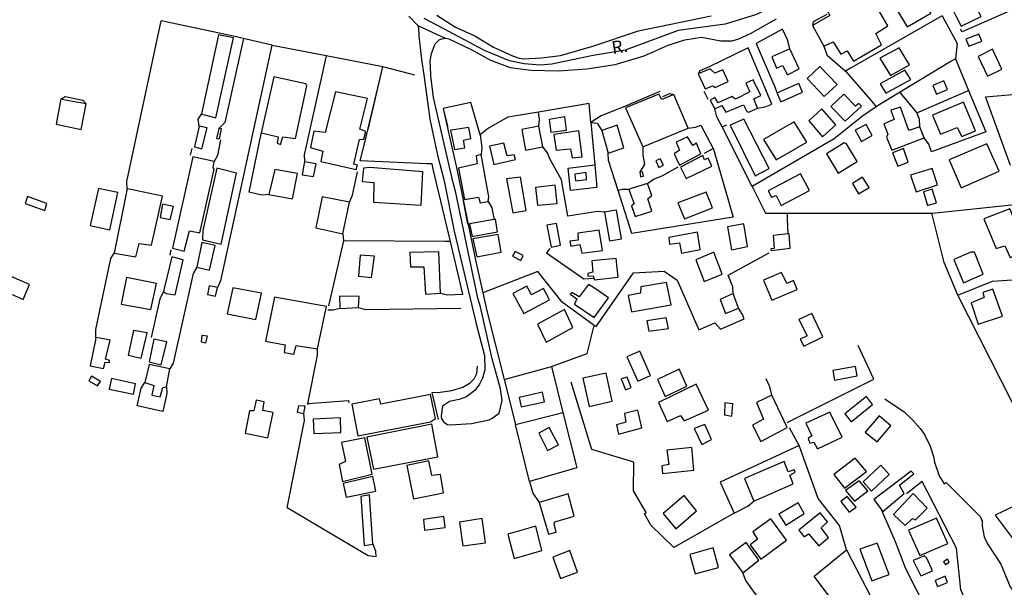
# Model space of a CAD drawing. Units: millimetres. Extents: x 176992 to 355512, y 94 to 1668715441.
# Drawn here: x 355043 to 355235, y 3338779 to 3338890 of the extents above; entities that cross this region are included whole.
import ezdxf
from ezdxf.enums import TextEntityAlignment as Align

# ---------------------------------------------------------------- set-up
doc = ezdxf.new("R2010")
doc.units = ezdxf.units.MM
doc.header["$LTSCALE"] = 10
for name, color, linetype in [('V-EDIFICACAO', 2, 'Continuous'), ('V-EIXO_DE_LOGRADOURO', 3, 'Continuous'), ('V-LOTE', 1, 'Continuous'), ('V-NOME_DOS_LOGRADOUROS', 7, 'Continuous'), ('V-QUADRA', 6, 'Continuous'), ('V-REFERENCIA', 2, 'Continuous'), ('V-TESTADA', 141, 'Continuous'), ('V-VALETA', 6, 'Continuous')]:
    doc.layers.add(name, color=color, linetype=linetype)
doc.styles.get("Standard").update_dxf_attribs({"font": 'ARIAL.TTF'})

# ---------------------------------------------------------------- blocks, each defined once
blk = doc.blocks.new('872FIIIP_img_geo')
at = {"layer": 'V-EDIFICACAO'}
for points in [[(178019.78, 1670264.68), (178019.86, 1670264.73), (178016.22, 1670271.06), (178010.4, 1670267.8), (178013.6, 1670262.37), (178013.14, 1670261.83), (178015.23, 1670258.37), (178019.85, 1670261.05), (178018.37, 1670263.77)], [(177999.17, 1670262.35), (178000.11, 1670260.57), (177996.74, 1670258.6), (177998.98, 1670254.56), (178000.81, 1670255.41), (178002.26, 1670253.06), (178003.52, 1670253.69), (178004.72, 1670251.69), (178010.24, 1670254.84), (178009.12, 1670257.03), (178011.42, 1670258.55), (178009.62, 1670261.7), (178008.73, 1670261.4), (178005.89, 1670266.24), (177999.17, 1670262.35)], [(178024.32, 1670261.28), (178024.72, 1670260.5), (178025.76, 1670258.5), (178029.67, 1670260.35), (178028.12, 1670263.16), (178024.89, 1670261.56), (178024.32, 1670261.28)], [(177877.6, 1670241.34), (177878.18, 1670241.2), (177880.43, 1670240.64), (177883.85, 1670256.19), (177880.94, 1670256.82), (177877.81, 1670242.33), (177877.6, 1670241.34)], [(178026.64, 1670255.96), (178027.26, 1670254.61), (178029.75, 1670255.59), (178029.16, 1670256.94), (178026.64, 1670255.96)], [(178009.89, 1670252.28), (178011.95, 1670248.86), (178015.66, 1670250.92), (178013.67, 1670254.29), (178009.89, 1670252.28)], [(177988.84, 1670252.53), (177989.72, 1670250.32), (177990.93, 1670250.82), (177991.87, 1670248.99), (177994.17, 1670250.18), (177992.34, 1670254.05), (177988.84, 1670252.53)], [(178029.07, 1670252.57), (178030.89, 1670248.74), (178033.7, 1670250.12), (178031.85, 1670253.98), (178029.07, 1670252.57)], [(177998.19, 1670250.62), (177995.71, 1670248.28), (177999.04, 1670244.79), (178001.57, 1670247.14), (177998.19, 1670250.62)], [(177889.31, 1670237.71), (177892.56, 1670236.9), (177892.34, 1670235.65), (177893, 1670235.41), (177893.49, 1670236.9), (177895.93, 1670236.6), (177898.12, 1670246.86), (177897.95, 1670247.27), (177891.71, 1670248.64), (177889.25, 1670237.72)], [(177976.82, 1670250.16), (177974.46, 1670249.22), (177975.81, 1670246.25), (177977.34, 1670246.88), (177977.77, 1670246.51), (177980.3, 1670247.67), (177979.3, 1670249.95), (177977.69, 1670249.33), (177976.82, 1670250.16)], [(178009.93, 1670247.26), (178011.04, 1670245.44), (178015.92, 1670248.1), (178014.75, 1670249.89), (178009.93, 1670247.26)], [(177981.71, 1670244.28), (177981.02, 1670244.78), (177978.37, 1670243.55), (177977.69, 1670244.57), (177976.81, 1670244.07), (177977.69, 1670242.35), (177979.08, 1670243.03), (177979.88, 1670241.71), (177983.3, 1670243.16), (177983.95, 1670241.85), (177984.34, 1670241.71), (177986.02, 1670242.5), (177985.34, 1670244.33), (177986.7, 1670244.94), (177985.19, 1670248.04), (177983.76, 1670247.39), (177984.53, 1670245.66), (177981.71, 1670244.28)], [(177989.85, 1670245.44), (177990.12, 1670244.78), (177990.55, 1670243.72), (177994.83, 1670245.63), (177994.07, 1670247.34), (177990.75, 1670245.85), (177989.85, 1670245.44)], [(178020.21, 1670246.92), (178020.91, 1670245.22), (178023.07, 1670246.17), (178022.38, 1670247.84), (178020.21, 1670246.92)], [(177903.73, 1670245.66), (177901.75, 1670237.73), (177899.5, 1670238.04), (177898.85, 1670234.83), (177901.27, 1670234.13), (177900.9, 1670232.12), (177907.75, 1670230.53), (177908.05, 1670231.41), (177907.33, 1670231.57), (177908.4, 1670236.36), (177909.25, 1670236.47), (177909.63, 1670237.94), (177908.49, 1670238.42), (177909.98, 1670244.39), (177903.73, 1670245.66)], [(177960.32, 1670242.55), (177963.64, 1670234.99), (177972.52, 1670238.61), (177969.73, 1670245.17), (177967.35, 1670244.18), (177966.8, 1670245.26), (177960.32, 1670242.55)], [(178000.33, 1670242.85), (178003.12, 1670239.95), (178006.28, 1670242.89), (178005.79, 1670243.41), (178005.13, 1670242.87), (178002.88, 1670245.21), (178000.33, 1670242.85)], [(177850.18, 1670244.23), (177850.14, 1670244), (177849.28, 1670239.4), (177854.14, 1670238.37), (177855.14, 1670243.33), (177851.02, 1670244.08), (177850.18, 1670244.23)], [(178012.03, 1670242.1), (178012.66, 1670240.3), (178010.66, 1670239.44), (178011.42, 1670237.44), (178011.17, 1670236.85), (178012.23, 1670234.3), (178018.54, 1670236.73), (178017.67, 1670238.87), (178015.54, 1670238.17), (178013.89, 1670242.68), (178012.03, 1670242.1)], [(178020.17, 1670241.15), (178021.71, 1670237.43), (178024.99, 1670238.74), (178025.89, 1670237), (178028.55, 1670238.09), (178026.21, 1670243.67), (178020.17, 1670241.15)], [(177945.4, 1670240.32), (177945.73, 1670237.83), (177948.79, 1670238.2), (177948.46, 1670240.8), (177945.4, 1670240.32)], [(177998.55, 1670242.34), (177996.01, 1670240.02), (177998.68, 1670236.91), (178001.31, 1670239.27), (177998.55, 1670242.34)], [(177876.23, 1670234.93), (177877.68, 1670234.56), (177878.7, 1670238.65), (177877.17, 1670238.96), (177876.23, 1670234.93)], [(177926.19, 1670238.2), (177926.36, 1670237.33), (177926.96, 1670234.43), (177928.94, 1670234.78), (177928.72, 1670236.23), (177930.11, 1670236.59), (177929.72, 1670238.76), (177926.75, 1670238.29), (177926.19, 1670238.2)], [(177940.06, 1670238.31), (177940.79, 1670234.33), (177944.18, 1670234.98), (177943.42, 1670238.98), (177940.06, 1670238.31)], [(177958.65, 1670239.17), (177955.65, 1670238.16), (177956.94, 1670233.75), (177959.97, 1670234.77), (177958.65, 1670239.17)], [(177983.34, 1670240.36), (177980.7, 1670239.16), (177985.57, 1670229.29), (177988.33, 1670230.75), (177983.34, 1670240.36)], [(177987.18, 1670236.36), (177989.64, 1670232.41), (177995.66, 1670235.88), (177993.18, 1670239.86), (177987.18, 1670236.36)], [(178005.05, 1670238.22), (178006.33, 1670236.01), (178008.39, 1670237.16), (178007.2, 1670239.3), (178005.05, 1670238.22)], [(177880.99, 1670238.55), (177880.92, 1670238.24), (177880.55, 1670236.57), (177881.09, 1670236.49), (177881.51, 1670238.45), (177880.99, 1670238.55)], [(177946.31, 1670237.35), (177946.76, 1670234.33), (177949.58, 1670234.59), (177949.86, 1670232.8), (177951.86, 1670233.03), (177951.18, 1670238.1), (177946.31, 1670237.35)], [(177972.38, 1670236.9), (177970.14, 1670235.85), (177970.85, 1670234.33), (177969.75, 1670233.58), (177970.83, 1670231.39), (177975.01, 1670233.62), (177974.16, 1670235.69), (177973.41, 1670235.24), (177972.38, 1670236.9)], [(177936.57, 1670235.7), (177933.79, 1670235.08), (177934.63, 1670231.51), (177938.81, 1670232.47), (177938.59, 1670233.43), (177937.19, 1670233.18), (177936.57, 1670235.7)], [(178002.9, 1670235.73), (177999.48, 1670233.6), (178001.79, 1670229.8), (178005.47, 1670232.11), (178003.4, 1670235.53), (178002.9, 1670235.73)], [(178023.42, 1670232.4), (178025.76, 1670226.97), (178033.18, 1670230.22), (178030.76, 1670235.57), (178023.42, 1670232.4)], [(177871.95, 1670215.21), (177874.22, 1670214.63), (177875.25, 1670218.58), (177877.31, 1670218.19), (177880.09, 1670230.6), (177879.87, 1670230.9), (177880.1, 1670232.09), (177875.9, 1670233), (177871.95, 1670215.21)], [(177927.72, 1670230.83), (177928.92, 1670224.72), (177931.63, 1670225.12), (177931.93, 1670224.02), (177933.53, 1670224.27), (177933.62, 1670225.19), (177932.17, 1670233.45), (177931.15, 1670233.21), (177931.38, 1670231.62), (177927.72, 1670230.83)], [(177971.03, 1670230.98), (177972.12, 1670228.81), (177977.14, 1670231.16), (177976.38, 1670232.73), (177975.71, 1670232.41), (177975.34, 1670233.26), (177971.03, 1670230.98)], [(178014.47, 1670234.62), (178012.33, 1670233.79), (178013.37, 1670231.17), (178015.4, 1670231.96), (178014.47, 1670234.62)], [(177897.7, 1670232.03), (177897.59, 1670231.38), (177897.27, 1670229.5), (177899.43, 1670229.2), (177899.95, 1670231.62), (177898.43, 1670231.9), (177897.7, 1670232.03)], [(177967.02, 1670232.64), (177966.23, 1670232.23), (177966.82, 1670230.96), (177967.68, 1670231.36), (177967.02, 1670232.64)], [(177877.9, 1670218.67), (177877.81, 1670216.83), (177881.46, 1670215.96), (177884.45, 1670229.85), (177880.6, 1670230.78), (177877.9, 1670218.67)], [(177891.93, 1670230.54), (177890.75, 1670225.64), (177895.36, 1670224.8), (177896.35, 1670229.73), (177891.93, 1670230.54)], [(177910.45, 1670230.95), (177909.18, 1670230.81), (177908.96, 1670228.23), (177911.22, 1670228.03), (177911.14, 1670224.18), (177920.44, 1670223.59), (177920.76, 1670230.1), (177910.45, 1670230.95)], [(177950.39, 1670229.66), (177950.52, 1670228.36), (177952.67, 1670228.62), (177952.63, 1670229.96), (177950.39, 1670229.66)], [(177963.07, 1670229.99), (177963.13, 1670229.61), (177963.2, 1670229.11), (177963.83, 1670229.27), (177963.62, 1670230.06), (177963.07, 1670229.99)], [(177988.14, 1670226.4), (177988.75, 1670225.13), (177989.65, 1670225.44), (177990.67, 1670223.55), (177996.17, 1670226.46), (177994.44, 1670229.69), (177988.14, 1670226.4)], [(178015.89, 1670229.44), (178016.96, 1670226.16), (178021.14, 1670227.57), (178020.11, 1670230.71), (178015.89, 1670229.44)], [(177937.09, 1670228.7), (177938.31, 1670222.09), (177940.92, 1670222.56), (177939.84, 1670229.06), (177937.09, 1670228.7)], [(177942.76, 1670227.03), (177943.14, 1670223.56), (177946.96, 1670223.94), (177946.58, 1670227.5), (177942.76, 1670227.03)], [(177960.92, 1670226.64), (177961.2, 1670225.92), (177961.98, 1670223.87), (177961.44, 1670223.44), (177962.19, 1670221.36), (177965.45, 1670222.44), (177964.65, 1670224.81), (177965.41, 1670225.44), (177964.6, 1670227.84), (177961.61, 1670226.87), (177960.92, 1670226.64)], [(178006.52, 1670229.02), (178004.53, 1670227.82), (178005.7, 1670225.77), (178007.81, 1670227.01), (178006.52, 1670229.02)], [(177857.52, 1670226.83), (177855.91, 1670219.6), (177859.71, 1670218.79), (177861.31, 1670226.05), (177857.52, 1670226.83)], [(177863.13, 1670226.78), (177863.01, 1670226.2), (177860.56, 1670214.25), (177864.82, 1670213.48), (177865.48, 1670216.08), (177867.87, 1670215.81), (177869.98, 1670225.34), (177863.85, 1670226.63), (177863.13, 1670226.78)], [(177970.48, 1670224.01), (177971.8, 1670220.89), (177977.23, 1670223.07), (177975.99, 1670226.15), (177970.48, 1670224.01)], [(178020.11, 1670226.71), (178018.39, 1670226.18), (178019.16, 1670223.51), (178020.93, 1670224.05), (178020.11, 1670226.71)], [(177843.69, 1670225.25), (177843.2, 1670223.91), (177847.03, 1670222.52), (177847.46, 1670223.9), (177843.69, 1670225.25)], [(177869.99, 1670223.75), (177869.52, 1670221.16), (177871.53, 1670220.78), (177872.16, 1670223.31), (177869.99, 1670223.75)], [(177901.13, 1670225.23), (177899.88, 1670219.18), (177905.19, 1670218.02), (177906.46, 1670224.14), (177901.13, 1670225.23)], [(177958.54, 1670222.59), (177956.21, 1670222.19), (177957.2, 1670216.65), (177959.5, 1670217.05), (177958.54, 1670222.59)], [(178035.25, 1670222.85), (178030.19, 1670220.91), (178032.55, 1670215.13), (178034.28, 1670215.65), (178035.28, 1670213.39), (178038.71, 1670214.69), (178035.25, 1670222.85)], [(177934.66, 1670220.82), (177929.87, 1670219.95), (177930.39, 1670217.48), (177935.32, 1670218.37), (177934.91, 1670220.87)], [(177944.98, 1670219.69), (177945.81, 1670215.41), (177947.6, 1670215.76), (177946.86, 1670220.04), (177944.98, 1670219.69)], [(177980.2, 1670219.35), (177980.97, 1670214.85), (177984.05, 1670215.55), (177983.35, 1670219.94), (177980.2, 1670219.35)], [(177930.53, 1670217), (177931.28, 1670213.48), (177936.02, 1670214.41), (177935.46, 1670217.86), (177930.53, 1670217)], [(177955.16, 1670218.69), (177950.99, 1670218.1), (177951.09, 1670216.76), (177949.44, 1670216.54), (177949.65, 1670215.62), (177951.36, 1670215.9), (177951.76, 1670214.21), (177955.8, 1670214.76), (177955.16, 1670218.69)], [(177968.74, 1670217.3), (177968.9, 1670215.95), (177970.8, 1670216.23), (177971.18, 1670214.25), (177974.87, 1670214.91), (177974.35, 1670218.33), (177968.74, 1670217.3)], [(177992, 1670217.97), (177989.09, 1670217.7), (177989.31, 1670215.12), (177988.63, 1670215.04), (177988.68, 1670214.76), (177992.38, 1670215.21), (177992.18, 1670217.99)], [(177877.69, 1670216.32), (177876.7, 1670211.5), (177879.17, 1670210.91), (177880.25, 1670215.72), (177877.69, 1670216.32)], [(177908.57, 1670213.81), (177908.23, 1670209.74), (177910.78, 1670209.45), (177911.35, 1670213.61), (177908.57, 1670213.81)], [(177918.21, 1670214.36), (177918.38, 1670211.53), (177920.94, 1670211.53), (177921.27, 1670206.2), (177924.24, 1670206.41), (177923.86, 1670214.48), (177918.21, 1670214.36)], [(177938.77, 1670214.58), (177938.26, 1670213.61), (177939.86, 1670212.79), (177940.31, 1670213.79), (177938.77, 1670214.58)], [(177974.03, 1670212.91), (177975.64, 1670208.68), (177979.12, 1670210.12), (177977.53, 1670214.39), (177974.03, 1670212.91)], [(178027.63, 1670214.4), (178024.32, 1670212.96), (178026.19, 1670208.47), (178030.05, 1670210.13), (178028.37, 1670214.4), (178027.63, 1670214.4)], [(177870.19, 1670206.71), (177870.77, 1670206.38), (177872.49, 1670206.07), (177874.04, 1670212.95), (177871.83, 1670213.51), (177870.34, 1670207.34), (177870.19, 1670206.71)], [(177954.13, 1670209.36), (177954.25, 1670209.02), (177958.89, 1670209.55), (177958.47, 1670213.17), (177953.71, 1670212.73), (177953.89, 1670210.54), (177952.93, 1670210.28), (177952.96, 1670209.73), (177953.96, 1670209.83)], [(177987.23, 1670208.95), (177988.84, 1670205.08), (177993.77, 1670207.15), (177993.07, 1670208.87), (177991.72, 1670208.28), (177990.72, 1670210.47), (177987.23, 1670208.95)], [(177840.64, 1670209.61), (177839.43, 1670206.72), (177842.83, 1670205.21), (177844.05, 1670208.11), (177840.64, 1670209.61)], [(177862.99, 1670209.47), (177861.93, 1670204.31), (177867.73, 1670203.25), (177868.85, 1670208.34), (177862.99, 1670209.47)], [(177953.09, 1670208.12), (177952.6, 1670207.53), (177951.23, 1670205.68), (177949.84, 1670206.57), (177949.53, 1670206.25), (177950.79, 1670205.29), (177950.36, 1670204.27), (177954.17, 1670201.7), (177956.97, 1670205.51), (177954.06, 1670207.53), (177953.09, 1670208.12)], [(177963.25, 1670207.68), (177963.24, 1670206.41), (177960.8, 1670205.99), (177961.49, 1670202.77), (177969.17, 1670204.14), (177968.29, 1670208.5), (177963.25, 1670207.68)], [(177879.12, 1670207.84), (177878.76, 1670206.19), (177880.32, 1670205.85), (177880.76, 1670207.51), (177879.12, 1670207.84)], [(177883.73, 1670207.48), (177882.61, 1670202.39), (177888.22, 1670201.27), (177889.33, 1670206.41), (177883.73, 1670207.48)], [(177938.35, 1670206.38), (177940.47, 1670202.43), (177945.49, 1670205.12), (177944.33, 1670207.34), (177941.93, 1670206.07), (177941.03, 1670207.81), (177938.35, 1670206.38)], [(177978.74, 1670205.22), (177979.79, 1670202.48), (177982.32, 1670203.53), (177981.28, 1670206.35), (177978.74, 1670205.22)], [(178027.67, 1670204.55), (178029.09, 1670200.37), (178033.81, 1670201.96), (178031.9, 1670207.21), (178029.96, 1670206.53), (178030.23, 1670205.61), (178027.67, 1670204.55)], [(177891.87, 1670205.65), (177890.07, 1670197.08), (177893.93, 1670196.33), (177893.71, 1670194.84), (177895.61, 1670194.55), (177896.05, 1670196.25), (177900.2, 1670195.55), (177901.97, 1670203.82), (177891.87, 1670205.65)], [(177904.55, 1670205.81), (177904.59, 1670203.45), (177908.24, 1670203.6), (177908.35, 1670205.8), (177904.55, 1670205.81)], [(177943.1, 1670200.39), (177944.79, 1670196.9), (177949.99, 1670199.74), (177948.37, 1670203.23), (177943.1, 1670200.39)], [(177994.12, 1670201.3), (177995.74, 1670198.08), (177994.34, 1670197.44), (177995.06, 1670196.12), (177998.78, 1670197.89), (177996.6, 1670202.44), (177994.12, 1670201.3)], [(177964.44, 1670201), (177964.87, 1670199), (177968.67, 1670199.52), (177968.25, 1670201.64), (177964.44, 1670201)], [(177864.36, 1670199.15), (177863.34, 1670194.31), (177865.85, 1670193.77), (177867.01, 1670198.66), (177864.36, 1670199.15)], [(177857, 1670197.77), (177856.92, 1670197.35), (177855.89, 1670192.27), (177858.52, 1670191.72), (177858.8, 1670192.94), (177859.68, 1670192.9), (177859.67, 1670193.27), (177858.91, 1670193.54), (177859.77, 1670197.29), (177857.79, 1670197.63), (177857, 1670197.77)], [(177868.3, 1670197.44), (177867.4, 1670193.05), (177869.74, 1670192.43), (177870.82, 1670196.93), (177868.3, 1670197.44)], [(177877.7, 1670198.17), (177877.56, 1670196.91), (177878.45, 1670196.75), (177878.75, 1670198.04), (177877.7, 1670198.17)], [(177963.07, 1670195.13), (177960.58, 1670194.03), (177962.69, 1670189.27), (177965.15, 1670190.35), (177963.07, 1670195.13)], [(177867.4, 1670192.53), (177866.55, 1670188.98), (177868.34, 1670188.44), (177867.93, 1670186.53), (177869.58, 1670186.19), (177870.06, 1670188.05), (177870.77, 1670188.17), (177871.46, 1670191.65), (177867.4, 1670192.53)], [(177951.94, 1670189.87), (177953.2, 1670184.31), (177957.7, 1670185.34), (177956.5, 1670190.84), (177951.94, 1670189.87)], [(177966.53, 1670189.56), (177968.03, 1670186.29), (177972.22, 1670188.29), (177970.77, 1670191.61), (177966.53, 1670189.56)], [(178000.73, 1670191.35), (178001.03, 1670189.49), (178005.47, 1670190.32), (178005.17, 1670192.13), (178000.73, 1670191.35)], [(177856.16, 1670190.21), (177855.67, 1670189.36), (177857.34, 1670188.37), (177857.93, 1670189.2), (177856.16, 1670190.21)], [(177860.05, 1670189.78), (177859.62, 1670187.71), (177864.33, 1670186.71), (177864.77, 1670188.73), (177860.05, 1670189.78)], [(177959.42, 1670189.69), (177960.26, 1670187.6), (177961.38, 1670188), (177960.61, 1670190.04), (177959.42, 1670189.69)], [(177939.57, 1670186.08), (177939.94, 1670184.23), (177944.5, 1670185.22), (177944.08, 1670187.11), (177939.57, 1670186.08)], [(177966.75, 1670185.08), (177968.43, 1670181.43), (177971.04, 1670182.58), (177971.74, 1670181.52), (177976.46, 1670183.62), (177974.1, 1670188.66), (177966.75, 1670185.08)], [(177886.14, 1670179.1), (177890.56, 1670178.22), (177891.56, 1670183.13), (177889.54, 1670183.54), (177889.8, 1670185.23), (177888.26, 1670185.54), (177887.83, 1670183.48), (177886.94, 1670183.48), (177886.14, 1670179.1)], [(177912.6, 1670184.81), (177912.29, 1670185.85), (177906.93, 1670184.8), (177908.1, 1670178.59), (177922.27, 1670181.32), (177923.21, 1670181.99), (177922.27, 1670186.64), (177912.6, 1670184.81)], [(177979.69, 1670185.01), (177979.6, 1670182.7), (177981, 1670182.46), (177981.22, 1670184.87), (177979.69, 1670185.01)], [(177985.81, 1670185.08), (177987.22, 1670181.85), (177985.08, 1670180.69), (177986.67, 1670177.49), (177991.81, 1670180.24), (177988.84, 1670186.56), (177985.81, 1670185.08)], [(178003.08, 1670182.88), (178004.29, 1670181.35), (178008.46, 1670184.74), (178007.29, 1670186.27), (178003.08, 1670182.88)], [(177896.5, 1670184.46), (177896.26, 1670183.24), (177897.54, 1670182.98), (177897.85, 1670184.37), (177896.5, 1670184.46)], [(177960.07, 1670182.96), (177960.37, 1670181.27), (177958.52, 1670180.76), (177958.95, 1670178.95), (177963.48, 1670180.16), (177962.67, 1670183.64), (177960.07, 1670182.96)], [(177995.45, 1670181.07), (177996.64, 1670178.6), (177995.88, 1670178.08), (177996.26, 1670177.17), (177997, 1670177.36), (177997.76, 1670176.08), (178002.51, 1670178.32), (178000.14, 1670183.24), (177995.45, 1670181.07)], [(177899.41, 1670181.87), (177899.49, 1670179.05), (177904.79, 1670179.27), (177904.74, 1670182.11), (177899.41, 1670181.87)], [(178007.05, 1670179.33), (178009.36, 1670177.45), (178012.03, 1670180.56), (178009.74, 1670182.5), (178007.05, 1670179.33)], [(177909.88, 1670178.37), (177911.14, 1670172.11), (177923.7, 1670174.5), (177922.53, 1670180.88), (177909.88, 1670178.37)], [(177945.41, 1670180.23), (177943.36, 1670179.15), (177945.06, 1670175.74), (177947.25, 1670176.83), (177945.41, 1670180.23)], [(177973.65, 1670180.01), (177975.18, 1670176.89), (177977.07, 1670177.9), (177975.77, 1670180.82), (177973.65, 1670180.01)], [(177904.93, 1670177.32), (177905.7, 1670173.6), (177904.46, 1670173.04), (177905.12, 1670169.7), (177910.88, 1670171.15), (177909.46, 1670178.24), (177904.93, 1670177.32)], [(177968.38, 1670175.81), (177968.71, 1670173.01), (177967.36, 1670172.73), (177967.5, 1670171.26), (177973.64, 1670171.9), (177973.21, 1670176.36), (177968.38, 1670175.81)], [(177922.5, 1670170.87), (177921.96, 1670173.71), (177917.66, 1670172.83), (177918.98, 1670166.31), (177924.83, 1670167.49), (177924.2, 1670171.05), (177922.5, 1670170.87)], [(177983.51, 1670170.26), (177985.32, 1670165.84), (177993, 1670169.23), (177992.32, 1670170.94), (177993.38, 1670171.55), (177993.16, 1670172), (177992.04, 1670171.58), (177991.21, 1670173.59), (177983.51, 1670170.26)], [(178005.05, 1670174.26), (178000.89, 1670171.07), (178002.97, 1670168.41), (178007.26, 1670171.65), (178005.05, 1670174.26)], [(178006.63, 1670169.62), (178008.27, 1670167.81), (178011.72, 1670171.04), (178010.09, 1670172.9), (178006.63, 1670169.62)], [(178010.21, 1670164.19), (178010.47, 1670163.83), (178014.63, 1670167.35), (178013.74, 1670168.99), (178016.51, 1670171.22), (178016.02, 1670171.74), (178008.69, 1670166.21)], [(177905.23, 1670169.32), (177905.79, 1670166.67), (177911.6, 1670167.8), (177910.99, 1670170.65), (177905.23, 1670169.32)], [(178003.16, 1670167.92), (178004.92, 1670165.84), (178007.52, 1670167.9), (178005.83, 1670169.86), (178003.16, 1670167.92)], [(177910.37, 1670167.09), (177908.66, 1670166.79), (177909.31, 1670157.23), (177911.05, 1670157.46), (177910.37, 1670167.09)], [(177943.44, 1670165.62), (177945.25, 1670159.44), (177946.77, 1670159.85), (177946.36, 1670161.44), (177946.52, 1670161.83), (177950.29, 1670162.97), (177949.12, 1670167.29)], [(177967.61, 1670163.48), (177970.11, 1670160.49), (177974.15, 1670163.96), (177971.7, 1670166.99), (177967.61, 1670163.48)], [(178003.51, 1670166.77), (178002.31, 1670165.83), (178003.91, 1670163.7), (178005.29, 1670164.7), (178003.51, 1670166.77)], [(178012.54, 1670163.27), (178014.81, 1670161.09), (178016.26, 1670162.49), (178016.85, 1670162.24), (178019.13, 1670164.53), (178016.4, 1670167.33), (178012.54, 1670163.27)], [(177990.18, 1670163.36), (177991.55, 1670161.21), (177995.1, 1670163.44), (177993.94, 1670165.56), (177990.18, 1670163.36)], [(177920.88, 1670162.28), (177921.11, 1670160.23), (177925.12, 1670160.76), (177924.87, 1670162.9), (177920.88, 1670162.28)], [(177927.94, 1670161.8), (177928.59, 1670157.13), (177933.01, 1670157.72), (177932.34, 1670162.5), (177927.94, 1670161.8)], [(177988.66, 1670162.45), (177985.13, 1670159.9), (177986.02, 1670158.47), (177984.61, 1670157.36), (177986.67, 1670154.53), (177991.71, 1670158.24), (177988.66, 1670162.45)], [(177994.08, 1670160.19), (177995.15, 1670158.9), (177995.98, 1670159.49), (177997.96, 1670157.15), (177999.85, 1670158.77), (177998.44, 1670160.65), (177999.68, 1670161.85), (177998.22, 1670163.6), (177994.08, 1670160.19)], [(178015.5, 1670160.23), (178017.69, 1670155.3), (178023.16, 1670157.59), (178020.96, 1670162.53), (178015.5, 1670160.23)], [(177937.32, 1670159.43), (177938.61, 1670154.66), (177943.99, 1670156.27), (177942.79, 1670161.02), (177937.32, 1670159.43)], [(177949.46, 1670156.24), (177946.14, 1670154.96), (177947.61, 1670150.76), (177950.93, 1670152.01), (177949.46, 1670156.24)], [(177972.83, 1670155.47), (177973.87, 1670151.71), (177978.42, 1670152.96), (177977.38, 1670156.78), (177972.83, 1670155.47)], [(177980.59, 1670155.41), (177983.14, 1670151.92), (177986.32, 1670154.33), (177983.83, 1670157.82), (177980.59, 1670155.41)], [(178009.39, 1670157.69), (178006.01, 1670156.53), (178008.3, 1670150.33), (178011.72, 1670151.54), (178009.39, 1670157.69)], [(178018.59, 1670155.2), (178016.4, 1670154.28), (178017.85, 1670151.28), (178020.13, 1670152.28), (178019.08, 1670154.73), (178018.59, 1670155.2)], [(178022.27, 1670154.01), (178022.67, 1670153.5), (178023.41, 1670153.97), (178023.05, 1670154.56), (178022.27, 1670154.01)], [(178020.65, 1670150.41), (178021.15, 1670149.22), (178023.07, 1670150), (178022.63, 1670151.22), (178020.65, 1670150.41)]]:
    blk.add_lwpolyline(points, close=True, dxfattribs=at)
at = {"layer": 'V-EIXO_DE_LOGRADOURO'}
blk.add_lwpolyline([(178026.62, 1670289.69), (178018, 1670281.1), (178016.52, 1670279.62), (178012.72, 1670276.62), (178002.96, 1670269.89), (177991.68, 1670263.68), (177985.83, 1670260.79), (177979.7, 1670258.9), (177970.54, 1670257.63), (177960.24, 1670253.79), (177954, 1670252.74), (177945.92, 1670251.11), (177943.64, 1670250.9), (177940.55, 1670251.16), (177937.68, 1670251.74), (177932.8, 1670253.74), (177923.74, 1670258.56), (177921.04, 1670259.99)], dxfattribs=at)
at = {"layer": 'V-LOTE'}
for points in [[(178022.05, 1670260.49), (178004.16, 1670250.31), (178003.16, 1670249.74)], [(178022.05, 1670260.49), (178024.97, 1670255.11), (178024.61, 1670252.14)], [(178035, 1670261.37), (178025.97, 1670257.41), (178025.61, 1670257.92)], [(177863.13, 1670226.78), (177863.06, 1670228.2), (177869.75, 1670259.51)], [(177880.77, 1670257.21), (177869.75, 1670259.51)], [(177885.78, 1670256.1), (177882.14, 1670239.69), (177880.99, 1670238.55)], [(177891.3, 1670254.78), (177884.13, 1670256.5)], [(177992.34, 1670254.05), (177991.87, 1670255.8), (177990.92, 1670257.88), (177985.75, 1670255.12), (177989.32, 1670246.78), (177989.85, 1670245.44)], [(178061.36, 1670253.94), (178059.31, 1670256.83), (178042.59, 1670245.71), (178030.48, 1670244.62), (178035.28, 1670231.41)], [(177891.3, 1670254.78), (177881.34, 1670208.83), (177880.76, 1670207.51)], [(177901.95, 1670252.69), (177891.42, 1670254.75), (177891.3, 1670254.78)], [(177986.02, 1670242.5), (177987.54, 1670242.73), (177988.83, 1670243.3), (177984.2, 1670254.27), (177976.62, 1670250.56)], [(177998.98, 1670254.56), (177999.56, 1670252.92), (177999.63, 1670252.81), (178003.16, 1670249.74)], [(177901.95, 1670252.69), (177897.65, 1670233.38), (177897.7, 1670232.03)], [(177912.94, 1670250.53), (177901.95, 1670252.69)], [(177910.14, 1670238.32), (177912.94, 1670250.53)], [(177919.22, 1670248.94), (177918.22, 1670249.19), (177912.94, 1670250.53)], [(178024.61, 1670252.14), (178023.61, 1670251.53), (178009.22, 1670242.81), (178009.19, 1670242.79)], [(178024.61, 1670252.14), (178024.61, 1670252.12), (178027.19, 1670245.94)], [(178003.16, 1670249.74), (178003.33, 1670249.59), (178008.33, 1670243.79), (178009.19, 1670242.79)], [(177975.58, 1670245.79), (177976.34, 1670244.28)], [(178013.76, 1670245.56), (178017.11, 1670241.62)], [(178017.11, 1670241.62), (178027.19, 1670245.94)], [(178027.19, 1670245.94), (178030.54, 1670237.91), (178019.98, 1670233.99), (178019.42, 1670235.45), (178018.54, 1670236.73)], [(177931.93, 1670237.33), (177930.1, 1670243.59), (177924.74, 1670242.44)], [(177953.53, 1670239.68), (177953.18, 1670243.4), (177943.3, 1670241.74)], [(177959.96, 1670242.74), (177955.52, 1670240.99), (177953.53, 1670239.68)], [(178009.19, 1670242.79), (178006.49, 1670240.95), (178000.99, 1670236.55), (177985.01, 1670227.25)], [(177877.17, 1670238.96), (177876.93, 1670240.27), (177876.94, 1670240.33), (177877.6, 1670241.34)], [(177924.74, 1670242.44), (177925.5, 1670239.33), (177925.67, 1670238.33)], [(177943.3, 1670241.74), (177937.32, 1670240.73), (177933.57, 1670238.63), (177931.93, 1670237.33)], [(177943.42, 1670238.98), (177943.55, 1670240.37), (177943.3, 1670241.74)], [(177979.12, 1670238.84), (177978.13, 1670240.8), (177977.69, 1670242.35)], [(178017.67, 1670238.87), (178017.59, 1670240.34), (178017.11, 1670241.62)], [(177953.53, 1670239.68), (177954.83, 1670239.59), (177954.93, 1670239.26), (177955.65, 1670238.16)], [(177953.53, 1670239.68), (177954.3, 1670231.47)], [(177972.52, 1670238.61), (177973.91, 1670238.78), (177974.96, 1670239.16), (177977.4, 1670234.63)], [(177979.12, 1670238.84), (177980.07, 1670239.24)], [(177985.01, 1670227.25), (177979.12, 1670238.84)], [(177890.75, 1670225.64), (177889.38, 1670225.55), (177886.92, 1670226.1), (177889, 1670236.24), (177889.31, 1670237.71)], [(177931.93, 1670237.33), (177932.29, 1670234.84), (177932.17, 1670233.45)], [(177881.32, 1670236.31), (177880.75, 1670233.24), (177880.1, 1670232.09)], [(177926.14, 1670216.52), (177922.8, 1670230.62), (177922.56, 1670231.62), (177921.56, 1670231.66), (177908.54, 1670232.2), (177909.45, 1670235.83)], [(177956.21, 1670222.19), (177954.82, 1670222.35), (177949.05, 1670221.46), (177947.79, 1670228.54), (177945.51, 1670232.59), (177945.07, 1670233.76), (177944.18, 1670234.98)], [(177963.64, 1670234.99), (177963.65, 1670233.34), (177964.02, 1670231.61), (177963.07, 1670229.99)], [(177875.49, 1670233.35), (177875.76, 1670234.62)], [(177926.64, 1670234.07), (177927.35, 1670230.94)], [(177958.87, 1670226.43), (177956.98, 1670232.31), (177956.94, 1670233.75)], [(177977.4, 1670234.63), (177977.46, 1670234.51), (177981.29, 1670221.24), (177961.54, 1670218.09), (177958.87, 1670226.43)], [(177975.68, 1670233.74), (177977.4, 1670234.63)], [(177954.3, 1670231.47), (177954.71, 1670227.04), (177949.59, 1670226.43), (177949.1, 1670230.81), (177954.3, 1670231.47)], [(177964.6, 1670227.84), (177965.75, 1670228.63), (177967.41, 1670229.3), (177970.55, 1670231.04)], [(177906.46, 1670224.14), (177907.03, 1670225.53), (177908.04, 1670230.08)], [(177985.01, 1670227.25), (177987.62, 1670222), (177991.88, 1670222)], [(177960.92, 1670226.64), (177959.61, 1670226.64), (177958.87, 1670226.43)], [(177928.64, 1670224.46), (177929.5, 1670219.91)], [(177933.53, 1670224.27), (177934.25, 1670223.07), (177934.38, 1670222.38), (177934.66, 1670220.82)], [(178020.04, 1670222.03), (178020.16, 1670222.03), (178038, 1670223.93)], [(177991.88, 1670222), (178020.04, 1670222.03)], [(177992, 1670217.97), (177991.96, 1670219.36), (177991.91, 1670220.98), (177991.88, 1670222)], [(178025.08, 1670206.03), (178022.42, 1670212.38), (178020.04, 1670222.03)], [(177905.19, 1670218.02), (177905.28, 1670216.67), (177905.27, 1670216.64)], [(177905.27, 1670216.64), (177902.38, 1670203.96)], [(177926.14, 1670216.52), (177925.13, 1670216.53), (177905.27, 1670216.64)], [(177924.24, 1670206.41), (177925.58, 1670206.11), (177928.56, 1670206.25), (177926.14, 1670216.52)], [(177857, 1670197.77), (177857, 1670199.35), (177859.91, 1670213.17), (177860.56, 1670214.25)], [(177871.61, 1670214.88), (177871.41, 1670213.82)], [(177945.56, 1670215.11), (177944.91, 1670214.29), (177952.19, 1670209.23), (177954.13, 1670209.36)], [(177981.28, 1670206.35), (177981.21, 1670207.69), (177980.34, 1670209.96), (177988.31, 1670214.27)], [(177930.97, 1670213.19), (177933.24, 1670202.95), (177936.6, 1670189.61)], [(177876.7, 1670211.5), (177875.97, 1670210.29), (177872.08, 1670192.77), (177871.46, 1670191.65)], [(177954.19, 1670200.09), (177947.93, 1670204.66), (177943.22, 1670210.63), (177932.46, 1670206.48)], [(177954.19, 1670200.09), (177954.54, 1670199.93), (177961.88, 1670210.41), (177967.82, 1670210.7), (177970.38, 1670208.99), (177974.62, 1670199.3), (177977.73, 1670200.65), (177978.79, 1670199.41), (177983.44, 1670201.44), (177983.11, 1670202.29), (177982.32, 1670203.53)], [(178025.08, 1670206.03), (178031.83, 1670208.78), (178042.47, 1670209.48)], [(177867.89, 1670197.8), (177869.55, 1670205.34), (177870.19, 1670206.71)], [(178044.08, 1670171.1), (178037.82, 1670180.96), (178025.08, 1670206.03)], [(177904.59, 1670203.45), (177903.26, 1670203.12), (177902.24, 1670203.14)], [(177908.24, 1670203.6), (177909.59, 1670203.25), (177928.15, 1670203.48)], [(177945.87, 1670192.15), (177952.79, 1670194.68), (177954.19, 1670200.09)], [(177898.35, 1670184.84), (177900.22, 1670194.31), (177900.2, 1670195.55)], [(177991.83, 1670181.22), (178008.73, 1670189.68), (178005.64, 1670196.19)], [(177922.58, 1670187.07), (177924.17, 1670187.11), (177926.42, 1670187.42), (177928.56, 1670188.11), (177930, 1670188.94), (177930.77, 1670189.69), (177931.28, 1670190.75), (177931.43, 1670192.22)], [(177936.6, 1670189.61), (177945.87, 1670192.15)], [(177945.87, 1670192.15), (177948.1, 1670183.16)], [(177870.77, 1670188.17), (177870.86, 1670186.83), (177870.05, 1670183.38), (177865.05, 1670184.47), (177865.85, 1670187.93), (177866.55, 1670188.98)], [(177936.6, 1670189.61), (177938.82, 1670180.79)], [(177981.47, 1670163.54), (177969.71, 1670156.81), (177965.2, 1670161.16), (177964.01, 1670163.39), (177964.35, 1670163.67), (177961.84, 1670167.85), (177961.93, 1670173.45), (177953.74, 1670175.94), (177949.68, 1670189.1)], [(177988.84, 1670186.56), (177988.43, 1670188.17), (177987.72, 1670189.71)], [(177906.45, 1670185.08), (177906.26, 1670185.4), (177898.36, 1670184.87), (177898.31, 1670184.66)], [(177938.82, 1670180.79), (177947.1, 1670182.9), (177948.1, 1670183.16)], [(177948.1, 1670183.16), (177950.78, 1670172.36), (177941.55, 1670169.67)], [(177911.05, 1670157.46), (177911.52, 1670156.17), (177911.61, 1670155), (177910.12, 1670155.22), (177894.31, 1670164.57), (177897.7, 1670181.62), (177897.54, 1670182.98)], [(177941.55, 1670169.67), (177938.82, 1670180.79)], [(177994.13, 1670176.73), (177992.27, 1670180.16)], [(177994.13, 1670176.73), (177978.75, 1670169.58), (177981.47, 1670163.54)], [(178003.37, 1670156.39), (178002.02, 1670161.12), (177997.86, 1670166.37), (177994.13, 1670176.73)], [(177941.55, 1670169.67), (177942.21, 1670167.42), (177943.44, 1670165.62)], [(178027.94, 1670142.74), (178027.61, 1670144.24), (178025.7, 1670148.58), (178024.83, 1670156.68), (178018.17, 1670169.67), (178015.11, 1670167.32)], [(177981.47, 1670163.54), (177984.14, 1670164.89), (177985.32, 1670165.84)], [(178048.76, 1670139.24), (178055.36, 1670142.02), (178052.96, 1670146.71), (178049.78, 1670151.23), (178040.51, 1670167.02), (178032.35, 1670163.14), (178039.21, 1670154.05), (178046.52, 1670142.98), (178048.76, 1670139.24)], [(178024.37, 1670131.33), (178024.28, 1670131.55), (178019.06, 1670144.6), (178014.97, 1670152.7), (178012.95, 1670157.94), (178010.97, 1670162.45), (178010.21, 1670164.19)], [(178007.44, 1670119.3), (178004.86, 1670132.96), (178001.7, 1670145.04), (177997.09, 1670151.24), (178003.37, 1670156.39)], [(178003.37, 1670156.39), (178010.01, 1670143.57), (178010.51, 1670141.91)], [(177992.8, 1670137.82), (177983.76, 1670150.39), (177983.14, 1670151.92)]]:
    blk.add_lwpolyline(points, dxfattribs=at)
at = {"layer": 'V-QUADRA'}
for points in [[(177923.48, 1670260.64), (177927.15, 1670258.32), (177930.92, 1670256.61), (177934.56, 1670254.42), (177938.24, 1670252.69), (177939.53, 1670252.26), (177940.39, 1670252.15), (177943.9, 1670252.3), (177947.63, 1670252.75), (177953.92, 1670254.59), (177962.81, 1670257.58), (177977.01, 1670260.51)], [(177918.04, 1670260.47), (177919.82, 1670258.62), (177925.14, 1670256.14), (177925.82, 1670256.03), (177930.21, 1670253.95), (177933.96, 1670251.85), (177937.79, 1670250.4), (177941.8, 1670249.88), (177947.2, 1670249.78), (177952.72, 1670250.2), (177958.29, 1670251.02), (177963.9, 1670252.73), (177968.59, 1670254.77), (177971.87, 1670255.84), (177975.11, 1670256.33), (177978.86, 1670255.66), (177981.06, 1670255.65), (177982.41, 1670256.01), (177984.68, 1670257.04), (177989.76, 1670259.91)]]:
    blk.add_lwpolyline(points, dxfattribs=at)
at = {"layer": 'V-REFERENCIA'}
blk.add_lwpolyline([(177919.82, 1670258.62), (177919.95, 1670258.18), (177919.99, 1670256.59), (177920.53, 1670252.01), (177920.94, 1670249.03), (177922.15, 1670240.35), (177923.61, 1670233.33), (177924.92, 1670228.36), (177926.91, 1670218.51), (177931.22, 1670200.21), (177932.8, 1670194.26), (177932.84, 1670191.47), (177932.43, 1670189.85), (177931.82, 1670188.65), (177930.94, 1670187.47), (177929.31, 1670186.18), (177927.83, 1670185.68), (177925.95, 1670185.28), (177924.62, 1670184.41), (177924.32, 1670182.52), (177924.35, 1670182.29), (177924.4, 1670181.96), (177924.84, 1670181.26), (177925.61, 1670180.81), (177926.09, 1670180.72), (177930.28, 1670181), (177933.7, 1670181.72), (177934.3, 1670182.02), (177935.65, 1670183.04), (177936.27, 1670185.52), (177935.9, 1670187.75), (177934.28, 1670193.59), (177932.03, 1670203.79), (177931.5, 1670205.46), (177927.16, 1670226.34), (177926.67, 1670227.93), (177922.88, 1670244.6), (177922.34, 1670248.8), (177922.3, 1670249.14), (177922.18, 1670251.66), (177922.48, 1670253.16), (177923.18, 1670255.02), (177923.93, 1670255.8), (177924.08, 1670255.87), (177924.45, 1670256.03), (177925.14, 1670256.14)], dxfattribs=at)
at = {"layer": 'V-TESTADA'}
for points in [[(177999.53, 1670260.79), (177996.9, 1670259.31), (177996.74, 1670258.6)], [(177884.14, 1670256.5), (177869.75, 1670259.51)], [(177909.45, 1670235.83), (177912.94, 1670250.53)], [(177976.62, 1670250.56), (177974.8, 1670249.8), (177974.46, 1670249.22)], [(177850.18, 1670244.23), (177851.02, 1670244.79), (177854.49, 1670244.05), (177855.14, 1670243.33)], [(177966.99, 1670245.77), (177959.96, 1670242.74)], [(177967.59, 1670244.77), (177968.91, 1670245.33), (177969.73, 1670245.17)], [(177924.74, 1670242.44), (177925.67, 1670238.33)], [(177925.67, 1670238.33), (177926.64, 1670234.07)], [(177927.35, 1670230.94), (177930.97, 1670213.19)], [(177923.81, 1670181.81), (177922.58, 1670187.07)]]:
    blk.add_lwpolyline(points, dxfattribs=at)
at = {"layer": 'V-VALETA'}
blk.add_lwpolyline([(178010.85, 1670185.81), (178014.63, 1670183.29), (178016.27, 1670181.75), (178017.73, 1670180.06), (178018.58, 1670178.84), (178019.72, 1670176.57), (178020.38, 1670174.55), (178020.55, 1670173.44), (178021.45, 1670170.78), (178022.4, 1670169.26), (178022.85, 1670169.5), (178029.47, 1670162.86), (178029.81, 1670161.96), (178029.81, 1670160.97), (178030.21, 1670158.89), (178030.86, 1670157.55), (178033.49, 1670153.56), (178035.33, 1670149.19), (178040.55, 1670141.77)], dxfattribs=at)
at = {"layer": 'V-NOME_DOS_LOGRADOUROS'}
blk.add_text('R.', height=2.5, rotation=10, dxfattribs=at).set_placement((177957.96, 1670252.24), align=Align.BOTTOM_LEFT)

msp = doc.modelspace()

# ---------------------------------------------------------------- block references
msp.add_blockref('872FIIIP_img_geo', (177200.807, 1668629.968))

doc.saveas('drawing.dxf')
